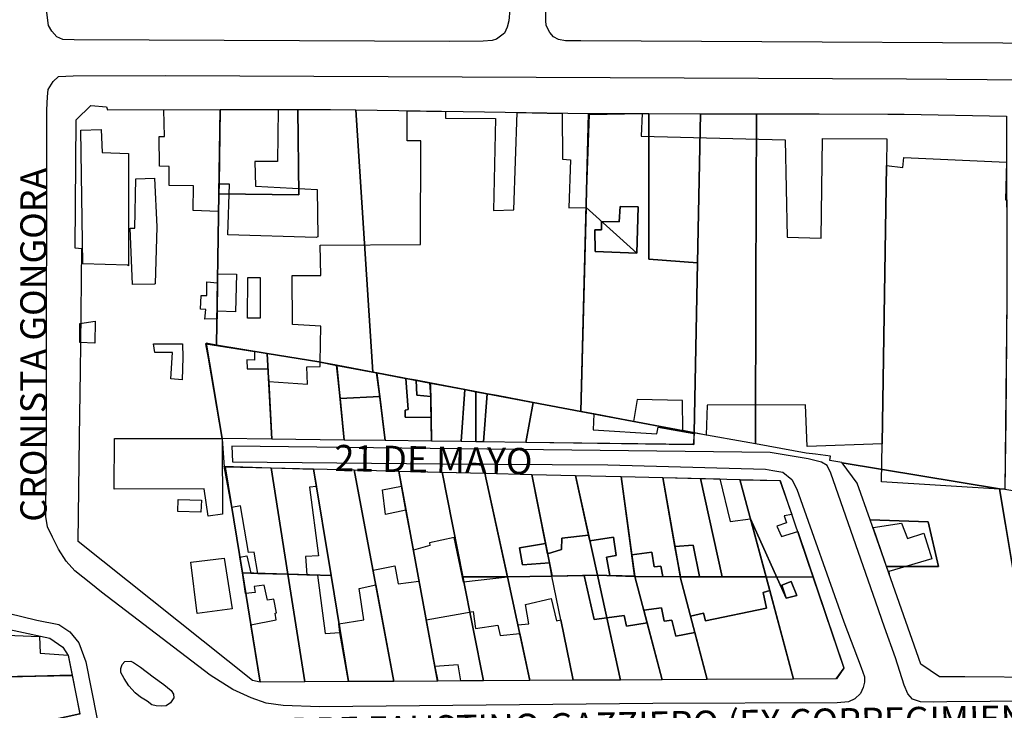
# Model space of a CAD drawing. Extents: x 343657 to 346778, y 6299495 to 6304106.
# Drawn here: x 344924 to 345112, y 6301743 to 6301874 of the extents above; entities that cross this region are included whole.
import ezdxf

# ---------------------------------------------------------------- set-up
doc = ezdxf.new("R2010")
doc.units = 0
doc.header["$MEASUREMENT"] = 0
for name, color, linetype in [('AREA_CONSTRUIDA_SHP', 137, 'CONTINUOUS'), ('MANZANAS', 3, 'CONTINUOUS'), ('PRED__COMER_2_SHP', 22, 'CONTINUOUS'), ('TEXTO', 2, 'CONTINUOUS')]:
    doc.layers.add(name, color=color, linetype=linetype)

msp = doc.modelspace()

# ---------------------------------------------------------------- linework, layer by layer
at = {"layer": 'AREA_CONSTRUIDA_SHP'}
for points in [[(344962.55, 6301857.1), (344962.34, 6301842.92), (344962.18, 6301837.7), (344957.4, 6301837.87), (344957.45, 6301842.6), (344952.82, 6301842.65), (344952.82, 6301846.24), (344951.02, 6301846.33), (344950.93, 6301852), (344951.98, 6301852.01), (344951.83, 6301857.09), (344962.55, 6301857.1)], [(344962.55, 6301857.1), (344973.62, 6301857.11), (344973.49, 6301847.23), (344969.17, 6301847.23), (344969.26, 6301842.5), (344981.03, 6301841.86), (344981.17, 6301832.89), (344980.82, 6301832.72), (344964.01, 6301833.28), (344964.32, 6301842.91), (344962.34, 6301842.92), (344962.55, 6301857.1)], [(344981.63, 6301808.99), (344981.75, 6301815.87), (344976.34, 6301816.15), (344976.3, 6301825.51), (344981.74, 6301825.49), (344981.62, 6301831.28), (345000.69, 6301831.39), (345000.8, 6301851.17), (344998.21, 6301851.17), (344998.15, 6301856.9), (345005.47, 6301856.74), (345005.47, 6301855.47), (345015.01, 6301855.42), (345014.63, 6301837.88), (345018.49, 6301837.99), (345019.14, 6301856.56), (345027.69, 6301856.39), (345027.75, 6301847.68), (345029.29, 6301847.57), (345028.96, 6301838.38), (345032.27, 6301838.44), (345031.23, 6301799.61), (345022.15, 6301801.32), (345013.41, 6301802.98), (345009.14, 6301803.79), (345002.52, 6301805.04), (344999.87, 6301805.54), (344997.9, 6301805.91), (344992.37, 6301806.96), (344984.74, 6301808.4), (344981.63, 6301808.99)], [(345032.27, 6301838.44), (345032.89, 6301856.15), (345042.92, 6301856.35), (345042.76, 6301852.08), (345070.17, 6301851.37), (345070.55, 6301832.82), (345077.05, 6301832.62), (345077.31, 6301851.58), (345089.56, 6301851.53), (345089.48, 6301846.48), (345088.66, 6301793.46), (345074.38, 6301792.91), (345074.05, 6301800.85), (345055.33, 6301800.79), (345055.16, 6301795.11), (345050.69, 6301795.99), (345050.64, 6301801.67), (345041.98, 6301801.89), (345041.28, 6301797.71), (345033.75, 6301799.13), (345031.23, 6301799.61), (345032.27, 6301838.44), (345041.92, 6301829.79), (345042.15, 6301838.59), (345038.75, 6301838.62), (345038.55, 6301835.72), (345035.19, 6301835.8), (345035.18, 6301834.21), (345033.94, 6301834.18), (345033.98, 6301830.05), (345041.92, 6301829.79)], [(344945.08, 6301827.38), (344944.93, 6301827.49), (344936.39, 6301827.7), (344936.02, 6301853.19), (344939.92, 6301853.3), (344940.1, 6301848.92), (344945.08, 6301848.76), (344945.08, 6301827.38)], [(345112.38, 6301839.89), (345112.43, 6301821.08), (345112.04, 6301784.73), (345088.54, 6301786.19), (345088.66, 6301793.46), (345089.48, 6301846.48), (345092.59, 6301846.09), (345092.78, 6301848), (345112.36, 6301847.07), (345112.16, 6301839.9), (345112.38, 6301839.89)], [(344945.86, 6301823.8), (344945.43, 6301834.5), (344946.32, 6301834.54), (344946.51, 6301843.92), (344950.04, 6301844.03), (344950.49, 6301834.79), (344950.21, 6301823.95), (344950.03, 6301823.83), (344945.86, 6301823.8)], [(345041.92, 6301829.79), (345033.98, 6301830.05), (345033.94, 6301834.18), (345035.18, 6301834.21), (345035.19, 6301835.8), (345038.55, 6301835.72), (345038.75, 6301838.62), (345042.15, 6301838.59), (345041.92, 6301829.79)], [(344962.07, 6301824.13), (344961.99, 6301818.74), (344961.98, 6301817.25), (344959.65, 6301817.21), (344959.83, 6301819.01), (344958.81, 6301819.07), (344958.93, 6301821.7), (344960.01, 6301821.7), (344960.01, 6301824.31), (344962.07, 6301824.13)], [(344962.07, 6301824.13), (344962.09, 6301825.84), (344965.66, 6301825.75), (344965.48, 6301818.56), (344961.99, 6301818.74), (344962.07, 6301824.13)], [(344967.74, 6301817.39), (344967.83, 6301825.12), (344970.2, 6301825.14), (344970.17, 6301817.41), (344967.74, 6301817.39)], [(344938.67, 6301812.6), (344935.83, 6301812.74), (344935.81, 6301816.38), (344938.76, 6301816.81), (344938.67, 6301812.6)], [(344955.42, 6301809.88), (344955.33, 6301805.62), (344953.14, 6301805.81), (344953.47, 6301810.81), (344950.11, 6301810.81), (344949.89, 6301812.52), (344955.4, 6301812.52), (344955.42, 6301809.88)], [(344960.37, 6301809.78), (344959.82, 6301812.51), (344969.08, 6301811.06), (344969.08, 6301809.36), (344967.65, 6301809.47), (344967.7, 6301807.76), (344971.67, 6301807.7), (344971.8, 6301805.3), (344972.4, 6301794.35), (344962.93, 6301794.47), (344960.37, 6301809.78)], [(344981.63, 6301808.99), (344984.74, 6301808.4), (344985.4, 6301802.09), (344986.15, 6301794.17), (344972.4, 6301794.35), (344971.8, 6301805.3), (344979.21, 6301804.84), (344979.1, 6301808.09), (344981.62, 6301808.16), (344981.63, 6301808.99)], [(344992.37, 6301806.96), (344992.97, 6301802.49), (344985.4, 6301802.09), (344984.74, 6301808.4), (344992.37, 6301806.96)], [(344992.37, 6301806.96), (344997.9, 6301805.91), (344998.37, 6301799.98), (344997.78, 6301799.84), (344997.83, 6301798.55), (345002.75, 6301798.48), (345002.83, 6301793.95), (344994, 6301794.06), (344992.97, 6301802.49), (344992.37, 6301806.96)], [(344999.87, 6301805.54), (345000.01, 6301802.7), (345002.68, 6301802.43), (345002.75, 6301798.48), (344997.83, 6301798.55), (344997.78, 6301799.84), (344998.37, 6301799.98), (344997.9, 6301805.91), (344999.87, 6301805.54)], [(344999.87, 6301805.54), (345002.52, 6301805.04), (345002.68, 6301802.43), (345000.01, 6301802.7), (344999.87, 6301805.54)], [(345002.52, 6301805.04), (345009.14, 6301803.79), (345008.49, 6301793.87), (345002.83, 6301793.95), (345002.75, 6301798.48), (345002.68, 6301802.43), (345002.52, 6301805.04)], [(345009.14, 6301803.79), (345013.41, 6301802.98), (345012.74, 6301793.82), (345008.49, 6301793.87), (345009.14, 6301803.79)], [(344985.4, 6301802.09), (344992.97, 6301802.49), (344994, 6301794.06), (344986.15, 6301794.17), (344985.4, 6301802.09)], [(345013.41, 6301802.98), (345022.15, 6301801.32), (345020.77, 6301793.71), (345012.74, 6301793.82), (345013.41, 6301802.98)], [(345022.15, 6301801.32), (345031.23, 6301799.61), (345033.75, 6301799.13), (345033.62, 6301796.12), (345045.73, 6301795.33), (345046.01, 6301796.6), (345052.79, 6301795.44), (345052.8, 6301793.29), (345020.77, 6301793.71), (345022.15, 6301801.32)], [(344962.93, 6301794.47), (344963.03, 6301780.06), (344960.3, 6301779.66), (344959.52, 6301784.9), (344942.39, 6301784.79), (344942.44, 6301794.48), (344962.93, 6301794.47)], [(344972.28, 6301788.88), (344975.45, 6301768.59), (344969.75, 6301768.77), (344969.06, 6301772.82), (344967.97, 6301772.73), (344966.44, 6301781.62), (344964.78, 6301781.33), (344963.32, 6301789.17), (344972.28, 6301788.88)], [(344972.28, 6301788.88), (344980.35, 6301788.62), (344980.89, 6301785.32), (344979.6, 6301785.21), (344981.26, 6301772.14), (344978.81, 6301772.01), (344979.05, 6301768.48), (344975.45, 6301768.59), (344972.28, 6301788.88)], [(345012.99, 6301787.84), (345017.29, 6301768.02), (345008.9, 6301767.08), (345007.14, 6301775.6), (345002.46, 6301774.56), (345002.52, 6301774.08), (344999.36, 6301773.22), (344997.95, 6301780.8), (344997.11, 6301785.37), (344996.58, 6301788.23), (345012.99, 6301787.84)], [(345021.9, 6301787.63), (345024.55, 6301774.43), (345019.6, 6301773.65), (345020.13, 6301770.41), (345025.29, 6301770.75), (345025.75, 6301768.25), (345017.29, 6301768.02), (345012.99, 6301787.84), (345021.9, 6301787.63)], [(345030.25, 6301787.43), (345032.75, 6301776.03), (345027.67, 6301775.48), (345027.55, 6301773.33), (345024.94, 6301772.5), (345024.55, 6301774.43), (345021.9, 6301787.63), (345030.25, 6301787.43)], [(345038.91, 6301787.23), (345040.96, 6301772.33), (345041.55, 6301768.22), (345036.76, 6301768.34), (345036.17, 6301771.83), (345037.96, 6301772.16), (345037.51, 6301775.69), (345032.99, 6301774.94), (345032.75, 6301776.03), (345030.25, 6301787.43), (345038.91, 6301787.23)], [(345046.9, 6301787.04), (345049.19, 6301773.89), (345050.25, 6301768.14), (345046.89, 6301768.19), (345046.52, 6301770.13), (345045.23, 6301770.04), (345044.77, 6301772.8), (345040.96, 6301772.33), (345038.91, 6301787.23), (345046.9, 6301787.04)], [(345063.59, 6301779.13), (345066.55, 6301768.11), (345053.89, 6301768.17), (345052.67, 6301774.12), (345049.19, 6301773.89), (345046.9, 6301787.04), (345057.76, 6301786.78), (345059.69, 6301778.66), (345063.59, 6301779.13)], [(344997.11, 6301785.37), (344997.95, 6301780.8), (344994.04, 6301780), (344993.48, 6301784.7), (344997.11, 6301785.37)], [(345063.59, 6301779.13), (345061.59, 6301786.57), (345069.17, 6301786.46), (345071.42, 6301779.97), (345070.01, 6301779.7), (345070.46, 6301778.39), (345068.61, 6301777.75), (345069.45, 6301775.81), (345072.57, 6301776.73), (345081.33, 6301750.8), (345079.84, 6301748.69), (345071.78, 6301748.64), (345067.24, 6301765.53), (345066.55, 6301768.11), (345063.59, 6301779.13), (345070.37, 6301764.03), (345072.39, 6301764.58), (345071.34, 6301767.19), (345069.54, 6301766.51), (345070.37, 6301764.03)], [(344958.89, 6301780.43), (344954.52, 6301780.54), (344954.56, 6301782.82), (344958.98, 6301782.73), (344958.89, 6301780.43)], [(345089.99, 6301768.61), (345086.94, 6301777.49), (345092.31, 6301778.35), (345093.51, 6301775.44), (345096.59, 6301776.44), (345098.1, 6301771.57), (345089.95, 6301769.13), (345089.99, 6301768.61)], [(345032.75, 6301776.03), (345032.99, 6301774.94), (345037.51, 6301775.69), (345037.96, 6301772.16), (345036.17, 6301771.83), (345036.76, 6301768.34), (345041.55, 6301768.22), (345040.96, 6301772.33), (345044.77, 6301772.8), (345045.23, 6301770.04), (345046.52, 6301770.13), (345046.89, 6301768.19), (345050.25, 6301768.14), (345049.19, 6301773.89), (345052.67, 6301774.12), (345053.89, 6301768.17), (345066.55, 6301768.11), (345067.24, 6301765.53), (345065.99, 6301765.13), (345066.64, 6301762.13), (345054.99, 6301759.71), (345054.63, 6301761.17), (345052.17, 6301760.61), (345052.98, 6301757.5), (345049.37, 6301756.78), (345048.57, 6301759.83), (345047.11, 6301759.64), (345046.61, 6301762.18), (345043.25, 6301761.74), (345043.88, 6301759.32), (345039.98, 6301758.71), (345039.52, 6301760.74), (345036.19, 6301760.31), (345033.81, 6301760), (345031.91, 6301768.38), (345025.75, 6301768.25), (345025.29, 6301770.75), (345020.13, 6301770.41), (345019.6, 6301773.65), (345024.55, 6301774.43), (345024.94, 6301772.5), (345027.55, 6301773.33), (345027.67, 6301775.48), (345032.75, 6301776.03)], [(344968.38, 6301768.81), (344966.79, 6301768.86), (344966.31, 6301771.88), (344967.64, 6301772.14), (344968.38, 6301768.81)], [(344958.17, 6301761.11), (344956.99, 6301770.88), (344963.35, 6301771.67), (344964.84, 6301762), (344958.17, 6301761.11)], [(345001.82, 6301759.89), (345003.46, 6301751.05), (345004, 6301748.25), (344995.63, 6301748.2), (344992.19, 6301766.61), (344991.68, 6301769.37), (344995.81, 6301770.21), (344996.45, 6301766.8), (345000.39, 6301767.31), (345001.82, 6301759.89)], [(344966.79, 6301768.86), (344968.38, 6301768.81), (344969.75, 6301768.77), (344975.45, 6301768.59), (344978.66, 6301748.1), (344970.21, 6301748.05), (344968.41, 6301758.98), (344973.22, 6301759.89), (344973.04, 6301761.21), (344973.32, 6301761.27), (344972.79, 6301763.86), (344971.6, 6301763.67), (344970.95, 6301766.53), (344969.04, 6301766.27), (344969.2, 6301765.15), (344967.41, 6301764.91), (344966.79, 6301768.86)], [(344975.45, 6301768.59), (344979.05, 6301768.48), (344981.07, 6301768.42), (344982.55, 6301757.32), (344985.37, 6301757.51), (344986.99, 6301748.15), (344978.66, 6301748.1), (344975.45, 6301768.59)], [(345025.75, 6301768.25), (345031.91, 6301768.38), (345033.81, 6301760), (345036.19, 6301760.31), (345038.79, 6301748.45), (345029.78, 6301748.4), (345027.46, 6301759.94), (345025.75, 6301768.25)], [(344992.19, 6301766.61), (344995.63, 6301748.2), (344986.99, 6301748.15), (344985.37, 6301757.51), (344985.18, 6301759.18), (344989.91, 6301759.9), (344989.04, 6301765.89), (344992.19, 6301766.61)], [(345070.37, 6301764.03), (345069.54, 6301766.51), (345071.34, 6301767.19), (345072.39, 6301764.58), (345070.37, 6301764.03)], [(345052.98, 6301757.5), (345052.17, 6301760.61), (345054.63, 6301761.17), (345054.99, 6301759.71), (345066.64, 6301762.13), (345065.99, 6301765.13), (345067.24, 6301765.53), (345071.78, 6301748.64), (345055.32, 6301748.55), (345052.98, 6301757.5)], [(345027.46, 6301759.94), (345029.78, 6301748.4), (345021.56, 6301748.35), (345019.61, 6301757.33), (345019.26, 6301758.97), (345021.33, 6301759.17), (345020.72, 6301762.82), (345025.59, 6301763.96), (345026.65, 6301759.72), (345027.46, 6301759.94)], [(344915.41, 6301748.87), (344915.4, 6301748.98), (344909.97, 6301748.79), (344908.19, 6301757.29), (344910.57, 6301760.55), (344917.25, 6301759.1), (344917.13, 6301757.16), (344928.15, 6301756.75), (344928.26, 6301753.57), (344933.64, 6301753.16), (344934.38, 6301749.36), (344915.41, 6301748.87)], [(345019.61, 6301757.33), (345021.56, 6301748.35), (345008.42, 6301748.27), (345007.9, 6301751.33), (345003.46, 6301751.05), (345001.82, 6301759.89), (345010.77, 6301761.52), (345011.2, 6301758.25), (345015.44, 6301758.89), (345015.91, 6301756.96), (345019.61, 6301757.33)], [(345036.19, 6301760.31), (345039.52, 6301760.74), (345039.98, 6301758.71), (345043.88, 6301759.32), (345046.72, 6301748.5), (345038.79, 6301748.45), (345036.19, 6301760.31)], [(345043.88, 6301759.32), (345043.25, 6301761.74), (345046.61, 6301762.18), (345047.11, 6301759.64), (345048.57, 6301759.83), (345049.37, 6301756.78), (345052.98, 6301757.5), (345055.32, 6301748.55), (345046.72, 6301748.5), (345043.88, 6301759.32)], [(344915.41, 6301748.87), (344934.38, 6301749.36), (344935.83, 6301741.98), (344912.63, 6301736.9), (344911.08, 6301744.02), (344915.87, 6301744.84), (344915.41, 6301748.87)]]:
    msp.add_lwpolyline(points, close=True, dxfattribs=at)
at = {"layer": 'MANZANAS'}
for points in [[(345159.37, 6301874.47), (345159.15, 6301872.7), (345158.12, 6301870.76), (345156.71, 6301869.8), (345154.03, 6301869.69), (345146.13, 6301869.56), (345031.27, 6301870.19), (345028.32, 6301870.19), (345026.98, 6301870.48), (345026.04, 6301870.95), (345025.38, 6301871.81), (345024.66, 6301873.13), (345024.58, 6301874.08), (345024.6, 6301877.74)], [(345017.75, 6301876.15), (345017.55, 6301874.03), (345017.25, 6301872.78), (345016.69, 6301871.64), (345015.18, 6301870.53), (345014.37, 6301870.25), (345012.67, 6301870.12), (345006.25, 6301870.11), (345006.25, 6301870.11), (344934.75, 6301870.42), (344932.62, 6301870.44), (344931.45, 6301870.95), (344930.52, 6301872.04), (344929.86, 6301873.16), (344929.47, 6301876.12)], [(345191.52, 6301744.97), (345100.99, 6301744.31), (345098.47, 6301744.22), (345095.93, 6301744.3), (345094.46, 6301744.83), (345093.53, 6301745.82), (345092.87, 6301747.49), (345091.22, 6301752.69), (345089.09, 6301758.52), (345087.48, 6301763.3), (345078.87, 6301787.84), (345078.21, 6301789.3), (345077.11, 6301789.94), (345074.53, 6301790.57), (345067.31, 6301791.79), (344964.78, 6301793.01), (344964.9, 6301789.99), (345004.67, 6301789.66), (345036.4, 6301789.43), (345066.45, 6301788.59), (345067.83, 6301788.36), (345069.72, 6301788.03), (345071.44, 6301786.66), (345072.42, 6301784.84), (345081.38, 6301759.53), (345084.63, 6301750.83), (345085.26, 6301749.05), (345085.28, 6301748.02), (345085.04, 6301747.02), (345084.51, 6301745.87), (345083.47, 6301744.9), (345082.23, 6301744.28), (345080.06, 6301744.11), (345044.98, 6301743.98), (344981.48, 6301743.35), (344981.48, 6301743.35), (344974.59, 6301743.58), (344971.33, 6301744.07), (344968.49, 6301745.03), (344964.99, 6301746.67), (344960.66, 6301749.35), (344939.94, 6301765.21), (344937.9, 6301766.87), (344934.88, 6301769.25), (344933.24, 6301771.08), (344931.75, 6301773.38), (344930.61, 6301775.65), (344929.68, 6301777.62), (344929.35, 6301779.62), (344929.48, 6301797.52), (344929.57, 6301857.08), (344929.67, 6301859.51), (344929.78, 6301860.94), (344930.73, 6301862.44), (344931.77, 6301863.41), (344934.54, 6301863.56), (344952.22, 6301863.63), (345093.28, 6301862.99), (345131.77, 6301862.64)], [(344919.49, 6301761.84), (344927.62, 6301759.84), (344931.84, 6301759), (344933.92, 6301757.64), (344935.66, 6301755.54), (344937, 6301751.94), (344943.33, 6301719.82), (344959.3, 6301645.01), (344960.09, 6301641.36), (344960.16, 6301638.77), (344959.79, 6301637.16), (344958.62, 6301635.98), (344956.9, 6301635.28), (344955.41, 6301635.12), (344935.71, 6301634.89), (344935.71, 6301634.89), (344933.19, 6301635.08), (344931.54, 6301635.92), (344930.76, 6301637.52), (344930.38, 6301640.23), (344905.78, 6301757.84)]]:
    msp.add_lwpolyline(points, dxfattribs=at)
msp.add_lwpolyline([(344951.44, 6301743.46), (344950.36, 6301743.55), (344949.53, 6301743.74), (344948.63, 6301744.43), (344947.39, 6301745.17), (344946.34, 6301746.01), (344945.17, 6301747.32), (344944.25, 6301748.77), (344943.66, 6301749.89), (344943.65, 6301750.67), (344943.88, 6301751.39), (344944.39, 6301751.97), (344945.54, 6301752.02), (344946.04, 6301751.8), (344947.37, 6301750.93), (344949.79, 6301749.09), (344951.82, 6301747.58), (344953.24, 6301746.46), (344953.68, 6301745.78), (344953.73, 6301745.07), (344953.09, 6301744.1), (344952.25, 6301743.55), (344951.44, 6301743.46)], close=True, dxfattribs=at)
at = {"layer": 'PRED__COMER_2_SHP'}
for points in [[(344962.94, 6301794.33), (344963.33, 6301789.08), (344963.52, 6301789.08), (344966.8, 6301768.86), (344970.18, 6301748.05), (344968.7, 6301748.34), (344935.54, 6301774.85), (344935.78, 6301794.7), (344935.93, 6301807.33), (344935.99, 6301812.45), (344936.21, 6301830.59), (344934.95, 6301830.73), (344935.11, 6301855.13), (344937.93, 6301857.9), (344940.94, 6301857.64), (344941.11, 6301857.08), (344962.55, 6301857.1), (344962.31, 6301841.07), (344961.89, 6301812.24), (344959.9, 6301812.59), (344961.15, 6301805.11), (344962.93, 6301794.47), (344962.94, 6301794.33)], [(344991.66, 6301807.1), (344984.81, 6301808.39), (344981.33, 6301809.05), (344971.51, 6301810.66), (344961.89, 6301812.24), (344962.31, 6301841.07), (344977.52, 6301840.86), (344977.34, 6301857.11), (344983.58, 6301857.12), (344988.38, 6301857.05), (344991.66, 6301807.1)], [(344962.31, 6301841.07), (344962.55, 6301857.1), (344977.34, 6301857.11), (344977.52, 6301840.86), (344962.31, 6301841.07)], [(345032.75, 6301856.37), (345031.23, 6301799.61), (345022.15, 6301801.33), (345015.34, 6301802.62), (345013.41, 6301802.98), (345011.28, 6301803.38), (345009.14, 6301803.79), (345002.64, 6301805.02), (344992.43, 6301806.95), (344991.66, 6301807.1), (344988.38, 6301857.05), (345012.93, 6301856.67), (345032.75, 6301856.37)], [(345052.87, 6301795.51), (345031.23, 6301799.61), (345032.75, 6301856.37), (345032.98, 6301856.37), (345044.22, 6301856.35), (345044.22, 6301828.6), (345053.49, 6301827.89), (345053.43, 6301824.68), (345052.87, 6301795.51)], [(345044.22, 6301856.35), (345054.03, 6301856.33), (345053.49, 6301827.89), (345044.22, 6301828.6), (345044.22, 6301856.35)], [(345064.51, 6301793.42), (345053.05, 6301795.48), (345052.89, 6301795.51), (345052.87, 6301795.51), (345053.43, 6301824.68), (345053.49, 6301827.89), (345054.03, 6301856.33), (345064.75, 6301856.31), (345064.62, 6301823.53), (345064.51, 6301793.42)], [(345075.97, 6301791.45), (345074.2, 6301791.68), (345064.51, 6301793.42), (345064.62, 6301823.53), (345064.75, 6301856.31), (345076.66, 6301856.29), (345089.71, 6301856.26), (345092.76, 6301856.25), (345092.87, 6301856.25), (345112.33, 6301855.88), (345112.43, 6301821.08), (345112.18, 6301798.14), (345112.04, 6301784.8), (345111.03, 6301784.86), (345110.98, 6301784.9), (345081.05, 6301789.84), (345081, 6301789.91), (345078.67, 6301790.26), (345078.81, 6301791.09), (345075.97, 6301791.45)], [(344961.89, 6301812.24), (344971.51, 6301810.66), (344972.4, 6301794.34), (344962.93, 6301794.47), (344961.15, 6301805.11), (344959.9, 6301812.59), (344961.89, 6301812.24)], [(344971.51, 6301810.66), (344981.33, 6301809.05), (344984.81, 6301808.39), (344986.15, 6301794.16), (344972.4, 6301794.34), (344971.51, 6301810.66)], [(344984.81, 6301808.39), (344991.66, 6301807.1), (344992.43, 6301806.95), (344994, 6301794.05), (344986.15, 6301794.16), (344984.81, 6301808.39)], [(344992.43, 6301806.95), (345002.64, 6301805.02), (345002.83, 6301793.94), (344994, 6301794.05), (344992.43, 6301806.95)], [(345002.64, 6301805.02), (345009.14, 6301803.79), (345011.28, 6301803.38), (345011.28, 6301793.82), (345008.49, 6301793.86), (345002.83, 6301793.94), (345002.64, 6301805.02)], [(345013.41, 6301802.98), (345015.34, 6301802.62), (345022.15, 6301801.33), (345031.23, 6301799.61), (345052.87, 6301795.51), (345052.87, 6301795.34), (345052.66, 6301793.27), (345020.77, 6301793.7), (345012.74, 6301793.8), (345011.28, 6301793.82), (345011.28, 6301803.38), (345013.41, 6301802.98)], [(344972.28, 6301788.86), (344975.45, 6301768.59), (344966.8, 6301768.86), (344963.52, 6301789.08), (344972.28, 6301788.86)], [(344980.34, 6301788.66), (344983.68, 6301768.34), (344975.45, 6301768.59), (344972.28, 6301788.86), (344980.34, 6301788.66)], [(344988.11, 6301788.47), (344995.63, 6301748.2), (344986.99, 6301748.15), (344983.68, 6301768.34), (344980.34, 6301788.66), (344988.11, 6301788.47)], [(345110.99, 6301784.86), (345112.12, 6301778.08), (345113.96, 6301767.02), (345115.37, 6301767.57), (345119.48, 6301748.94), (345104.41, 6301749.03), (345099.56, 6301749.06), (345096.03, 6301751.48), (345089.5, 6301770.07), (345099.41, 6301770.07), (345097.39, 6301778.59), (345086.37, 6301778.97), (345083.92, 6301785.96), (345081.05, 6301789.84), (345110.98, 6301784.9), (345111.03, 6301784.86), (345110.99, 6301784.86)], [(344996.57, 6301788.26), (345003.98, 6301748.25), (344995.63, 6301748.2), (344988.11, 6301788.47), (344996.57, 6301788.26)], [(345012.7, 6301748.3), (345003.98, 6301748.25), (344996.57, 6301788.26), (345004.83, 6301788.05), (345008.78, 6301768.1), (345012.7, 6301748.3)], [(345012.99, 6301787.85), (345017.28, 6301768.1), (345008.78, 6301768.1), (345004.83, 6301788.05), (345012.99, 6301787.85)], [(345021.9, 6301787.63), (345025.79, 6301768.25), (345017.31, 6301768.08), (345017.28, 6301768.08), (345017.28, 6301768.1), (345012.99, 6301787.85), (345021.9, 6301787.63)], [(345030.25, 6301787.42), (345034.41, 6301768.43), (345025.79, 6301768.25), (345021.9, 6301787.63), (345030.25, 6301787.42)], [(345038.91, 6301787.21), (345041.51, 6301768.37), (345041.56, 6301768.17), (345034.41, 6301768.43), (345030.25, 6301787.42), (345038.91, 6301787.21)], [(345046.9, 6301787.01), (345050.17, 6301768.29), (345050.21, 6301768.13), (345041.56, 6301768.17), (345041.51, 6301768.37), (345038.91, 6301787.21), (345046.9, 6301787.01)], [(345058.2, 6301768.09), (345050.21, 6301768.13), (345050.17, 6301768.29), (345046.9, 6301787.01), (345054.06, 6301786.83), (345058.2, 6301768.09)], [(345066.57, 6301768.05), (345066.57, 6301768.05), (345066.56, 6301768.05), (345058.2, 6301768.09), (345054.06, 6301786.83), (345061.57, 6301786.65), (345066.57, 6301768.05)], [(345066.57, 6301768.05), (345061.57, 6301786.65), (345069.22, 6301786.46), (345075.46, 6301768.08), (345066.57, 6301768.05)], [(345110.99, 6301784.86), (345111.03, 6301784.86), (345112.04, 6301784.8), (345121.04, 6301783.28), (345127.43, 6301748.91), (345126.82, 6301748.9), (345119.48, 6301748.94), (345115.37, 6301767.57), (345113.96, 6301767.02), (345112.12, 6301778.08), (345110.99, 6301784.86)], [(345089.5, 6301770.07), (345086.37, 6301778.97), (345097.39, 6301778.59), (345099.41, 6301770.07), (345089.5, 6301770.07)], [(344975.45, 6301768.59), (344978.66, 6301748.1), (344970.18, 6301748.05), (344966.8, 6301768.86), (344975.45, 6301768.59)], [(344983.68, 6301768.34), (344986.99, 6301748.15), (344978.66, 6301748.1), (344975.45, 6301768.59), (344983.68, 6301768.34)], [(345017.28, 6301768.1), (345017.28, 6301768.08), (345021.56, 6301748.35), (345012.7, 6301748.3), (345008.78, 6301768.1), (345017.28, 6301768.1)], [(345034.41, 6301768.43), (345038.79, 6301748.45), (345029.78, 6301748.4), (345021.56, 6301748.35), (345017.28, 6301768.08), (345017.31, 6301768.08), (345025.79, 6301768.25), (345034.41, 6301768.43)], [(345041.56, 6301768.17), (345046.72, 6301748.5), (345038.79, 6301748.45), (345034.41, 6301768.43), (345041.56, 6301768.17)], [(345050.21, 6301768.13), (345055.32, 6301748.55), (345046.72, 6301748.5), (345041.56, 6301768.17), (345050.21, 6301768.13)], [(345066.57, 6301768.05), (345071.78, 6301748.64), (345055.32, 6301748.55), (345050.21, 6301768.13), (345058.2, 6301768.09), (345066.56, 6301768.05), (345066.57, 6301768.05)], [(345066.57, 6301768.05), (345066.57, 6301768.05), (345075.46, 6301768.08), (345081.36, 6301750.71), (345079.96, 6301748.69), (345071.78, 6301748.64), (345066.57, 6301768.05)], [(344934.36, 6301749.33), (344910.03, 6301748.86), (344908.19, 6301757.41), (344910.54, 6301760.61), (344930.1, 6301756.4), (344932.58, 6301754.71), (344933.6, 6301753.14), (344934.36, 6301749.33)], [(344934.36, 6301749.33), (344935.82, 6301742.02), (344922.79, 6301739.16), (344912.6, 6301736.93), (344910.03, 6301748.86), (344934.36, 6301749.33)]]:
    msp.add_lwpolyline(points, close=True, dxfattribs=at)

# ---------------------------------------------------------------- texts
at = {"layer": 'TEXTO'}
for s, rotation, p in [('CRONISTA GONGORA', 90, (344929.5, 6301778.6)), ('21 DE MAYO', 359, (344984.3, 6301788.27)), ('PADRE FAUSTINO GAZZIERO (EX CORREGIMIENTO)', 1, (344967.63, 6301736.1))]:
    msp.add_text(s, height=5, rotation=rotation, dxfattribs=at).set_placement(p)

doc.saveas('drawing.dxf')
